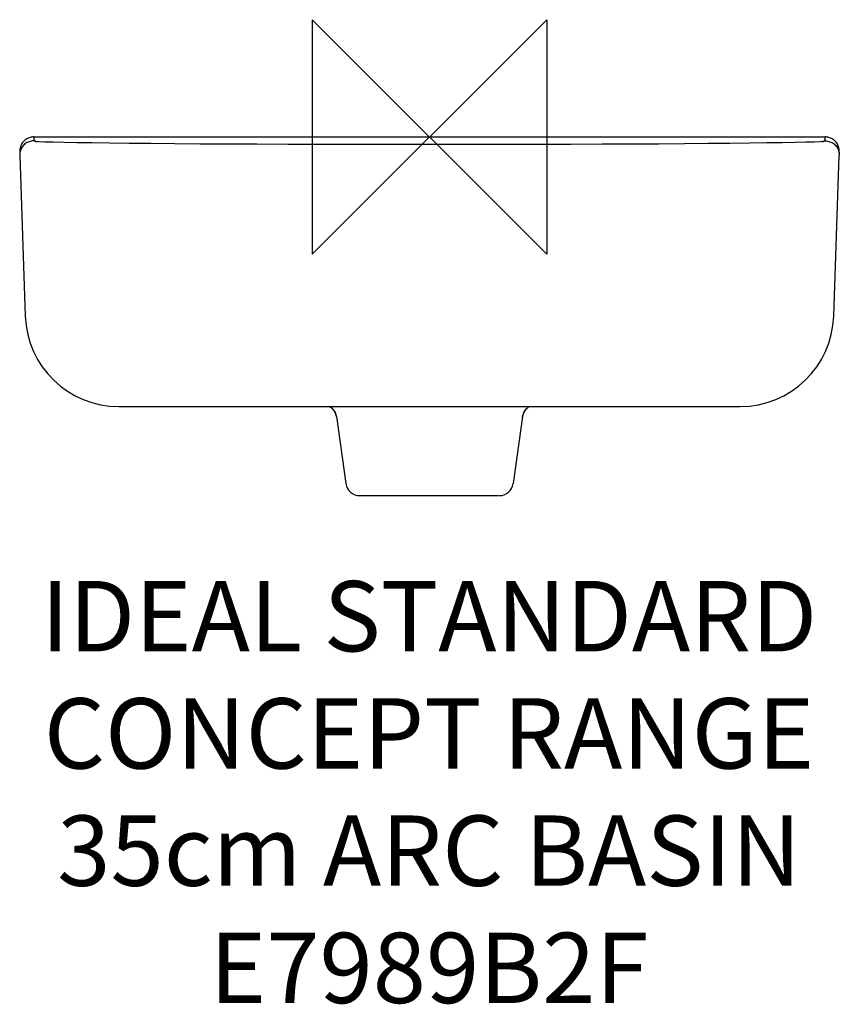
# Model space of a CAD drawing. Units: millimetres. Extents: x -175 to 175, y -370 to 50.
import ezdxf

# ---------------------------------------------------------------- set-up
doc = ezdxf.new("R2010")
doc.units = ezdxf.units.MM
doc.header["$LTSCALE"] = 54.820741
for name, color, linetype in [('DETAIL', 2, 'CONTINUOUS'), ('Origin', 6, 'CONTINUOUS'), ('Text', 7, 'CONTINUOUS')]:
    doc.layers.add(name, color=color, linetype=linetype)
doc.styles.add('Fastrack', font='simplex.shx')

# ---------------------------------------------------------------- blocks, each defined once
blk = doc.blocks.new('ZPO')
at = {"layer": 'Origin'}
blk.add_lwpolyline([(-50, 50), (-50, -50), (50, 50), (50, -50)], close=True, dxfattribs=at)

msp = doc.modelspace()

# ---------------------------------------------------------------- linework, layer by layer
at = {"layer": 'DETAIL'}
for p, q in [((-168.79, 0), (168.79, 0)), ((-167.3, -2.01), (-167.21, -2.02)), ((-166.61, -2.06), (-167.3, -2.01)), ((167.21, -2.02), (167.3, -2.01)), ((-174.82, -7.81), (-174.82, -7.94)), ((-174.82, -7.94), (-172.45, -76.38)), ((-174.79, -6.03), (-174.78, -6.33)), ((-174.78, -6.28), (-174.78, -6.33)), ((-174.78, -6.33), (-174.76, -6.87)), ((172.45, -76.38), (174.82, -7.91)), ((174.73, -6.68), (174.74, -6.75)), ((174.74, -6.75), (174.82, -7.91)), ((174.76, -6.87), (174.78, -6.33)), ((174.78, -6.33), (174.79, -6.03)), ((174.78, -6.35), (174.78, -6.33)), ((-132.48, -115), (132.48, -115)), ((-132.48, -115), (-132.34, -115)), ((132.34, -115), (132.48, -115)), ((-39.74, -119.3), (-39.74, -119.3)), ((-39.74, -119.3), (-35.73, -147.84)), ((39.74, -119.3), (35.73, -147.84)), ((39.74, -119.3), (39.74, -119.3)), ((-29.77, -153), (29.42, -153))]:
    msp.add_line(p, q, dxfattribs=at)
for points in [[(0, -3.29), (-15.56, -3.29), (-31.28, -3.27), (-46.2, -3.24), (-60.32, -3.2), (-73.65, -3.15), (-86.18, -3.09), (-97.91, -3.02), (-108.84, -2.95), (-118.94, -2.87), (-128.18, -2.78), (-136.53, -2.69), (-143.95, -2.59), (-150.43, -2.49), (-155.94, -2.38), (-160.49, -2.28), (-164.08, -2.17), (-166.61, -2.06)], [(167.3, -2.01), (166.45, -2.07), (164.08, -2.17), (160.48, -2.28), (155.93, -2.38), (150.42, -2.49), (143.94, -2.59), (136.51, -2.69), (128.16, -2.78), (118.91, -2.87), (108.81, -2.95), (97.88, -3.02), (86.14, -3.09), (73.6, -3.15), (60.27, -3.2), (46.14, -3.24), (31.21, -3.27), (15.48, -3.29), (0, -3.29)], [(-174.73, -6.68), (-174.77, -6.94), (-174.82, -7.81)], [(-42.6, -115), (-41.79, -115.57), (-40.93, -116.47), (-40.24, -117.6), (-39.81, -118.9), (-39.74, -119.3)], [(39.74, -119.3), (39.83, -118.8), (40.35, -117.38), (41.17, -116.18), (42.15, -115.28), (42.63, -115)]]:
    msp.add_lwpolyline(points, dxfattribs=at)
for centre, radius, start, end in [((-132.48, -75), 40, 181.9773, 270), ((132.48, -75), 40, 270, 358.0227), ((-29.78, -147), 6, 188, 270), ((29.78, -147), 6, 270, 352)]:
    msp.add_arc(centre, radius, start, end, dxfattribs=at)
for points, start_tangent, end_tangent in [([(-168.79, 0), (-170.35, -0.21), (-171.85, -0.84), (-173.1, -1.83), (-174.05, -3.12), (-174.63, -4.64), (-174.79, -6.03)], (-1, 0), (0.004627, -0.999989)), ([(-168.79, 0), (-168.78, -0.07), (-168.78, -0.15), (-168.78, -0.23), (-168.77, -0.32), (-168.76, -0.42), (-168.76, -0.53), (-168.75, -0.65), (-168.75, -0.78), (-168.75, -0.93), (-168.76, -1.08)], (0.020989, -0.99978), (-0.096708, -0.995313)), ([(168.76, -1.08), (168.75, -0.92), (168.75, -0.78), (168.75, -0.64), (168.76, -0.52), (168.76, -0.42), (168.77, -0.32), (168.78, -0.23), (168.78, -0.14), (168.78, -0.07), (168.79, 0)], (-0.096708, 0.995313), (0.020989, 0.99978)), ([(174.79, -6.03), (174.63, -4.64), (174.05, -3.12), (173.1, -1.83), (171.85, -0.84), (170.35, -0.21), (168.79, 0)], (0.00463, 0.999989), (-1, 0)), ([(-168.29, -1.72), (-170.31, -1.89), (-172.15, -2.71), (-173.62, -4.1), (-174.54, -5.9), (-174.73, -6.68)], (-0.99609, 0.088343), (-0.170346, -0.985384)), ([(-168.76, -1.08), (-168.73, -1.17), (-168.68, -1.23), (-168.6, -1.32), (-168.51, -1.41), (-168.41, -1.52), (-168.32, -1.63), (-168.29, -1.72)], (-0.110135, -0.993917), (-0.112106, -0.993696)), ([(-168.29, -1.72), (-168.28, -1.8), (-168.25, -1.83), (-168.17, -1.87), (-168.04, -1.91), (-167.84, -1.95), (-167.56, -1.99), (-167.3, -2.01)], (-0.154774, -0.98795), (0.995807, -0.091479)), ([(167.3, -2.01), (167.59, -1.98), (167.86, -1.95), (168.05, -1.91), (168.17, -1.87), (168.24, -1.83), (168.28, -1.8), (168.29, -1.72)], (0.995806, 0.091488), (-0.154679, 0.987965)), ([(168.29, -1.72), (168.33, -1.63), (168.42, -1.51), (168.52, -1.4), (168.61, -1.3), (168.68, -1.22), (168.73, -1.16), (168.76, -1.08)], (-0.111967, 0.993712), (-0.110133, 0.993917)), ([(168.29, -1.72), (170.31, -1.89), (172.15, -2.71), (173.62, -4.1), (174.54, -5.9), (174.73, -6.68)], (0.996077, 0.088487), (0.169897, -0.985462)), ([(-41.56, -115.77), (-42.64, -114.96)], (-0.726723, 0.686931), (-0.862112, 0.506718)), ([(-41.25, -116.09), (-41.41, -115.91), (-41.56, -115.77)], (-0.673947, 0.738779), (-0.726723, 0.686931)), ([(-40.4, -117.27), (-41.25, -116.09)], (-0.476215, 0.879329), (-0.673947, 0.738779)), ([(-40.27, -117.52), (-40.3, -117.47), (-40.4, -117.27)], (-0.434163, 0.900834), (-0.476215, 0.879329)), ([(-39.74, -119.3), (-40.27, -117.52)], (-0.139237, 0.990259), (-0.434163, 0.900834)), ([(40.19, -117.71), (40.3, -117.47), (40.32, -117.42)], (0.403226, 0.9151), (0.451571, 0.892235)), ([(40.32, -117.42), (41.3, -116.02)], (0.451571, 0.892235), (0.684554, 0.728962)), ([(41.3, -116.02), (41.41, -115.91), (41.64, -115.69)], (0.684554, 0.728962), (0.739752, 0.67288)), ([(41.64, -115.69), (42.64, -114.96)], (0.739752, 0.67288), (0.862112, 0.506718)), ([(39.74, -119.3), (40.19, -117.71)], (0.139237, 0.990259), (0.403226, 0.9151))]:
    msp.add_spline(points, degree=3, dxfattribs=dict(at, start_tangent=start_tangent, end_tangent=end_tangent))

# ---------------------------------------------------------------- block references
at = {"layer": 'Origin'}
msp.add_blockref('ZPO', (0, 0), dxfattribs=at)

# ---------------------------------------------------------------- texts
at = {"layer": 'Text', "insert": (-0.18, -189.41), "char_height": 30, "width": 2237.2895, "attachment_point": 2, "style": 'Fastrack'}
msp.add_mtext('IDEAL STANDARD\\PCONCEPT RANGE\\P35cm ARC BASIN\\PE7989B2F', dxfattribs=at)

doc.saveas('drawing.dxf')
